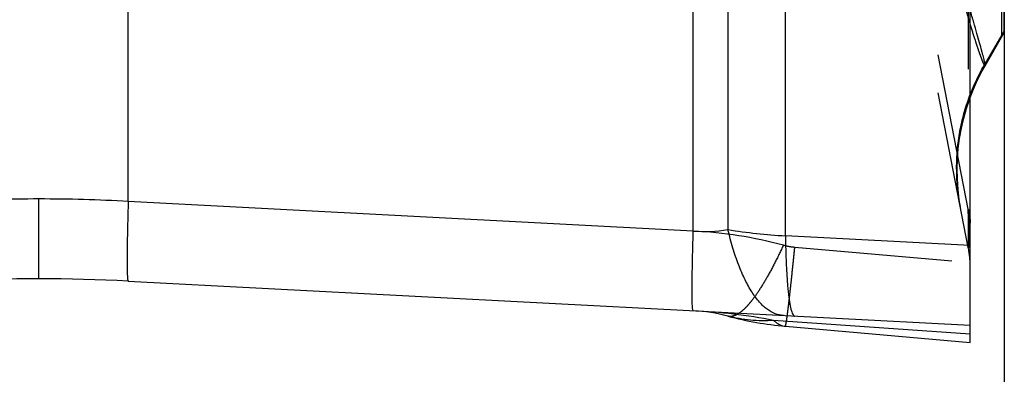
# Model space of a CAD drawing. Units: millimetres. Extents: x 0 to 420, y 0 to 297.
# Drawn here: x 211 to 225, y 90 to 95 of the extents above; entities that cross this region are included whole.
import ezdxf

# ---------------------------------------------------------------- set-up
doc = ezdxf.new("R2010")
doc.units = ezdxf.units.MM
doc.header["$LTSCALE"] = 23.1
doc.linetypes.add('DOT', pattern=[0.2, 0.1, -0.1])
doc.linetypes.add('HIDDEN', pattern=[0.2, 0.1, -0.1])
doc.layers.get('0').update_dxf_attribs({"linetype": 'CONTINUOUS'})
for name, color, linetype in [('607082198-000-00-ED1_DIM', 7, 'CONTINUOUS'), ('607082198-000_CL', 7, 'CONTINUOUS'), ('607082198-000_HL', 7, 'CONTINUOUS'), ('DEFAULT_2', 6, 'HIDDEN')]:
    doc.layers.add(name, color=color, linetype=linetype)
doc.styles.get("Standard").update_dxf_attribs({"font": 'TXT.SHX', "width": 0.7})
doc.dimstyles.new('DIMSTYLE_1', dxfattribs={"dimtxt": 3.5, "dimasz": 3.5, "dimexe": 1.5, "dimexo": 0, "dimgap": 0.875, "dimtad": 1, "dimdec": 3, "dimlfac": 0.2, "dimdsep": 46, "dimtxsty": 'STANDARD', "dimblk": '_FILLED', "dimblk1": '_FILLED', "dimblk2": '_FILLED', "dimcen": 0.09, "dimclrt": 2, "dimadec": 3, "dimazin": 2, "dimtp": 0.05, "dimtm": 0.05, "dimtfac": 1, "dimtdec": 3, "dimtofl": 0, "dimtmove": 0, "dimatfit": 3, "dimldrblk": '_FILLED', "dimfxl": 1, "dimtolj": 1, "dimarcsym": 0})

# ---------------------------------------------------------------- blocks, each defined once
blk = doc.blocks.new('_FILLED')
at = {"color": 0, "linetype": 'BYBLOCK'}
blk.add_solid([(0, 0), (-1, 0.125), (-1, -0.125)], dxfattribs=at)
blk = doc.blocks.new('*D1')
at = {"layer": '607082198-000-00-ED1_DIM', "color": 3, "linetype": 'CONTINUOUS'}
for p, q in [((225.035, 97.259), (225.035, 72.274)), ((196.735, 94.554), (196.735, 72.274)), ((196.735, 73.774), (210.885, 73.774)), ((225.035, 73.774), (210.885, 73.774))]:
    blk.add_line(p, q, dxfattribs=at)
at = {"layer": '607082198-000-00-ED1_DIM', "color": 3, "linetype": 'CONTINUOUS', "xscale": 3.5, "yscale": 3.5, "zscale": 3.5, "rotation": 180}
blk.add_blockref('_FILLED', (196.735, 73.774), dxfattribs=at)
at = {"layer": '607082198-000-00-ED1_DIM', "color": 3, "linetype": 'CONTINUOUS', "xscale": 3.5, "yscale": 3.5, "zscale": 3.5}
blk.add_blockref('_FILLED', (225.035, 73.774), dxfattribs=at)
at = {"layer": '607082198-000-00-ED1_DIM', "color": 2, "linetype": 'CONTINUOUS', "insert": (211.26, 78.149), "char_height": 3.5, "width": 19.5, "attachment_point": 2, "line_spacing_factor": 0.9}
blk.add_mtext('(5.66)', dxfattribs=at)

msp = doc.modelspace()

# ---------------------------------------------------------------- linework, layer by layer
at = {"color": 9, "linetype": 'DOT'}
for p, q in [((225.035, 94.5536), (224.7398, 94.0473)), ((221.9647, 91.3804), (224.535, 91.1555))]:
    msp.add_line(p, q, dxfattribs=at)
for centre, radius, start, end in [((220.1348, 85.1204), 6.5051, 75.20149, 86.99536), ((222.0521, 92.3784), 1.0018, 255.20577, 264.99104)]:
    msp.add_arc(centre, radius, start, end, dxfattribs=at)
for points, knots in [([(224.1497, 96.0181), (224.186, 95.8801), (224.2558, 95.6189), (224.3575, 95.2505), (224.4496, 94.9285), (224.5309, 94.6549), (224.5923, 94.458), (224.6356, 94.3258), (224.6628, 94.2454), (224.6867, 94.1778), (224.7072, 94.1228), (224.7243, 94.0806), (224.7349, 94.0569), (224.7398, 94.0473)], [0, 0, 0, 0, 0.207992, 0.3940228, 0.5570457, 0.696014, 0.8100304, 0.8575773, 0.8987907, 0.9336525, 0.9621466, 0.9842618, 1, 1, 1, 1]), ([(224.3908, 91.9759), (224.357, 92.1495), (224.321, 92.5065), (224.3613, 93.0446), (224.4999, 93.5669), (224.651, 93.8934), (224.7398, 94.0473)], [0, 0, 0, 0, 0.2475463, 0.4992356, 0.7513288, 1, 1, 1, 1]), ([(224.7398, 94.0473), (224.7412, 94.0452), (224.7436, 94.0418), (224.7468, 94.0382), (224.7491, 94.0367), (224.7505, 94.0363), (224.7517, 94.0367), (224.7522, 94.0374), (224.7524, 94.0377)], [0, 0, 0, 0, 0.4189391, 0.7021082, 0.7975397, 0.8689507, 0.9298422, 1, 1, 1, 1]), ([(224.5074, 91.9346), (224.5086, 91.85), (224.5103, 91.7036), (224.5114, 91.5572), (224.5114, 91.4954)], [0, 0, 0, 0, 0.5780833, 1, 1, 1, 1]), ([(221.7963, 91.4097), (221.7582, 91.327), (221.6827, 91.1699), (221.5666, 90.951), (221.4538, 90.7627), (221.3602, 90.6282), (221.2876, 90.5395), (221.2377, 90.4856), (221.1898, 90.4414), (221.1441, 90.4068), (221.1005, 90.3819), (221.0592, 90.3666), (221.0201, 90.3611), (220.9952, 90.364), (220.9837, 90.3671)], [0, 0, 0, 0, 0.1987772, 0.3798343, 0.5400477, 0.677175, 0.7365922, 0.7898662, 0.8371131, 0.8785553, 0.9146147, 0.9460683, 0.9740359, 1, 1, 1, 1]), ([(221.8254, 90.2201), (221.826, 90.2201), (221.8273, 90.2218), (221.8286, 90.2251), (221.8304, 90.231), (221.8323, 90.2389), (221.8345, 90.2494), (221.838, 90.268), (221.8428, 90.2973), (221.849, 90.3397), (221.856, 90.3916), (221.8639, 90.453), (221.8725, 90.5237), (221.8819, 90.6035), (221.892, 90.692), (221.9028, 90.7889), (221.9185, 90.9335), (221.9393, 91.1315), (221.956, 91.2946), (221.9647, 91.3804)], [0, 0, 0, 0, 0.0014703, 0.0046346, 0.0097209, 0.0167859, 0.0258591, 0.0369622, 0.0653302, 0.1019857, 0.1468558, 0.1998242, 0.2607733, 0.3295459, 0.4058299, 0.4892741, 0.5795272, 0.7788545, 1, 1, 1, 1]), ([(224.5114, 91.4954), (224.5114, 91.4842), (224.5114, 91.4637), (224.5112, 91.4356), (224.5109, 91.4155), (224.5106, 91.4023), (224.5104, 91.3943), (224.5101, 91.3877), (224.5098, 91.3824), (224.5095, 91.3784), (224.5092, 91.3758), (224.509, 91.3743), (224.5088, 91.3737), (224.5086, 91.3733), (224.5083, 91.3731), (224.508, 91.3735), (224.5077, 91.3743), (224.5076, 91.3751), (224.5074, 91.3758)], [0, 0, 0, 0, 0.2676615, 0.492395, 0.6732001, 0.7471275, 0.8103256, 0.8630035, 0.9053736, 0.937658, 0.9601304, 0.9677989, 0.9731741, 0.9764031, 0.978119, 0.980567, 0.9849401, 1, 1, 1, 1])]:
    msp.add_open_spline(points, degree=3, knots=knots, dxfattribs=at)
at = {"layer": '607082198-000_CL', "color": 7, "linetype": 'CONTINUOUS'}
for p, q in [((224.535, 89.9831), (224.535, 190.363)), ((225.035, 94.5276), (225.035, 185.8185)), ((224.7524, 94.0378), (225.035, 94.5272)), ((212.1934, 90.8807), (224.535, 90.2339)), ((221.8254, 90.2201), (224.535, 89.9831))]:
    msp.add_line(p, q, dxfattribs=at)
at = {"layer": '607082198-000_CL', "color": 9, "linetype": 'CONTINUOUS'}
for p, q in [((212.1934, 92.0506), (212.1934, 118.5855)), ((220.4758, 91.6166), (220.4758, 98.1048)), ((220.9837, 97.155), (220.9837, 91.6374)), ((225.001, 94.4683), (225.001, 97.2592)), ((221.8254, 91.5454), (221.8254, 97.0512)), ((210.885, 90.9149), (210.885, 92.0865)), ((220.4758, 91.6166), (212.1934, 92.0506)), ((224.535, 91.4034), (221.8254, 91.5454)), ((224.535, 90.1028), (221.6538, 90.3055))]:
    msp.add_line(p, q, dxfattribs=at)
at = {"layer": '607082198-000_CL', "color": 7, "linetype": 'CONTINUOUS'}
msp.add_lwpolyline([(224.535, 93.5744), (224.5827, 93.696), (224.6444, 93.8331), (224.7126, 93.9667), (224.7524, 94.0378)], dxfattribs=at)
at = {"layer": '607082198-000_CL', "color": 9, "linetype": 'CONTINUOUS'}
for centre, radius, start, end in [((210.885, 68.198), 23.8885, 90.00005, 93.13977), ((210.885, 68.198), 23.8885, 86.86023, 89.99995), ((220.6428, 93.7494), 2.1394, 265.5212, 279.16752), ((222.3408, 100.1629), 8.6329, 260.9556, 266.57749), ((220.0064, 81.5422), 8.9168, 79.35331, 86.98261)]:
    msp.add_arc(centre, radius, start, end, dxfattribs=at)
at = {"layer": '607082198-000_CL', "color": 7, "linetype": 'CONTINUOUS'}
for centre, radius, start, end in [((210.885, 65.9149), 25, 87, 93), ((220.3449, 87.95), 2.5, 75.19685, 87), ((222.2612, 95.2011), 5, 255.19684, 264.99999)]:
    msp.add_arc(centre, radius, start, end, dxfattribs=at)
at = {"layer": '607082198-000_CL', "color": 9, "linetype": 'CONTINUOUS'}
for points, knots in [([(224.7524, 94.0377), (224.7529, 94.0386), (224.7534, 94.0409), (224.7538, 94.0476), (224.7526, 94.0597), (224.7496, 94.0786), (224.7444, 94.1035), (224.7373, 94.1344), (224.7281, 94.1711), (224.717, 94.2137), (224.6984, 94.2824), (224.6704, 94.3828), (224.6313, 94.5207), (224.5854, 94.6816), (224.5526, 94.7966), (224.5352, 94.8578)], [0, 0, 0, 0, 0.0033644, 0.0083574, 0.0236447, 0.0462098, 0.0761112, 0.1133553, 0.1579301, 0.2098139, 0.26898, 0.4090397, 0.5778598, 0.775083, 1, 1, 1, 1]), ([(212.1934, 92.0506), (212.1908, 91.9644), (212.1861, 91.8005), (212.1806, 91.5687), (212.1776, 91.3934), (212.1764, 91.2691), (212.1761, 91.1886), (212.1764, 91.1173), (212.1771, 91.0553), (212.1785, 91.0028), (212.1803, 90.9598), (212.1826, 90.9265), (212.1853, 90.9027), (212.1881, 90.8887), (212.1908, 90.8823), (212.1926, 90.8807), (212.1934, 90.8807)], [0, 0, 0, 0, 0.2207183, 0.4196806, 0.593086, 0.6692553, 0.7379361, 0.7988187, 0.8517486, 0.8966119, 0.9332987, 0.9617476, 0.9820772, 0.9945201, 0.9979748, 1, 1, 1, 1]), ([(220.4758, 90.4466), (220.475, 90.4466), (220.4731, 90.4482), (220.4705, 90.4546), (220.4676, 90.4687), (220.465, 90.4924), (220.4626, 90.5258), (220.4608, 90.5687), (220.4595, 90.6212), (220.4587, 90.6833), (220.4585, 90.7546), (220.4588, 90.835), (220.46, 90.9594), (220.463, 91.1347), (220.4684, 91.3664), (220.4731, 91.5304), (220.4758, 91.6166)], [0, 0, 0, 0, 0.0020252, 0.0054799, 0.0179228, 0.0382524, 0.0667013, 0.1033881, 0.1482514, 0.2011813, 0.2620639, 0.3307447, 0.406914, 0.5803194, 0.7792817, 1, 1, 1, 1]), ([(221.7963, 90.3774), (221.7764, 90.3784), (221.7359, 90.3839), (221.6538, 90.4086), (221.5743, 90.4542), (221.5002, 90.5163), (221.4218, 90.5969), (221.3284, 90.7239), (221.2278, 90.9073), (221.1353, 91.1241), (221.0525, 91.3706), (221.0057, 91.5458), (220.9837, 91.6374)], [0, 0, 0, 0, 0.0379446, 0.0771028, 0.1619896, 0.2092604, 0.2603258, 0.3748672, 0.507001, 0.6562909, 0.82137, 1, 1, 1, 1]), ([(221.8254, 91.5454), (221.827, 91.459), (221.8312, 91.2945), (221.8409, 91.062), (221.852, 90.886), (221.8629, 90.7612), (221.8715, 90.6803), (221.8808, 90.6085), (221.8907, 90.5459), (221.9013, 90.4928), (221.9125, 90.4492), (221.9241, 90.4152), (221.9349, 90.3929), (221.9442, 90.3803), (221.9507, 90.3739), (221.9575, 90.3698), (221.9624, 90.3687), (221.9647, 90.3686)], [0, 0, 0, 0, 0.2158846, 0.4107485, 0.5809511, 0.6559089, 0.7236717, 0.7839627, 0.8366658, 0.8817214, 0.9191068, 0.948912, 0.9715362, 0.980411, 0.9878843, 0.9942592, 1, 1, 1, 1]), ([(221.6538, 90.3055), (221.5406, 90.2976), (221.3145, 90.2995), (221.0916, 90.3385), (220.9837, 90.3671)], [0, 0, 0, 0, 0.5040881, 1, 1, 1, 1]), ([(221.6538, 90.3055), (221.6558, 90.3035), (221.6639, 90.2961), (221.6723, 90.2889), (221.6786, 90.2838)], [0, 0, 0, 0, 0.2549997, 1, 1, 1, 1]), ([(221.6786, 90.2838), (221.7006, 90.2661), (221.7466, 90.2366), (221.7998, 90.2224), (221.8254, 90.2201)], [0, 0, 0, 0, 0.5234008, 1, 1, 1, 1])]:
    msp.add_open_spline(points, degree=3, knots=knots, dxfattribs=at)
at = {"layer": '607082198-000_HL', "color": 6, "linetype": 'HIDDEN'}
msp.add_line((224.5074, 91.3758), (223.739, 95.3289), dxfattribs=at)
msp.add_lwpolyline([(224.3998, 91.9297), (224.3748, 92.0776), (224.3571, 92.2268), (224.3467, 92.3769), (224.3438, 92.5271), (224.3482, 92.6771), (224.36, 92.8269), (224.3792, 92.9758), (224.4056, 93.1234), (224.4393, 93.2698), (224.4801, 93.4142), (224.5279, 93.5563), (224.535, 93.5744)], dxfattribs=at)
msp.add_arc((223.035, 91.0895), 1.5, 0, 11, dxfattribs=at)
at = {"layer": 'DEFAULT_2', "color": 6, "linetype": 'DOT'}
for p, q in [((224.5074, 119.4017), (224.5074, 91.9346)), ((224.5074, 91.9346), (223.8463, 95.336)), ((224.509, 91.8067), (224.5074, 91.9346))]:
    msp.add_line(p, q, dxfattribs=at)
for centre, radius, start, end in [((179.7168, 91.2696), 44.7954, 0.48372, 0.68696), ((207.2405, 91.4895), 17.2709, 0.01938, 0.52495), ((219.1241, 91.4822), 5.3872, 359.57898, 359.84153), ((215.6214, 91.4938), 8.89, 359.8291, 0.0099)]:
    msp.add_arc(centre, radius, start, end, dxfattribs=at)
for points, knots in [([(224.5074, 91.9346), (224.512, 91.918), (224.5279, 91.8517), (224.535, 91.7832), (224.535, 91.7322)], [0, 0, 0, 0, 0.2521021, 1, 1, 1, 1]), ([(224.5074, 91.3758), (224.5075, 91.3752), (224.5077, 91.3745), (224.5079, 91.3737), (224.5081, 91.3734), (224.5083, 91.3732), (224.5087, 91.3732), (224.5088, 91.3741), (224.5092, 91.3753), (224.5094, 91.3775), (224.5097, 91.3803), (224.5099, 91.3839), (224.5102, 91.3884), (224.5105, 91.3959), (224.5108, 91.4075), (224.5111, 91.4239), (224.5112, 91.436), (224.5112, 91.4426)], [0, 0, 0, 0, 0.0218259, 0.0292955, 0.0345202, 0.0377258, 0.0399942, 0.0490911, 0.0677428, 0.096622, 0.136059, 0.1863147, 0.2475964, 0.3200889, 0.4994258, 0.725751, 1, 1, 1, 1])]:
    msp.add_open_spline(points, degree=3, knots=knots, dxfattribs=at)

# ---------------------------------------------------------------- dimensions: what is measured, and where the dimension line sits
at = {"layer": '607082198-000-00-ED1_DIM', "color": 3, "linetype": 'CONTINUOUS'}
dim = msp.add_linear_dim(base=(225.035, 73.7741), p1=(196.735, 94.5536), p2=(225.035, 97.2592), text='(<>)', dimstyle='DIMSTYLE_1', dxfattribs=at)
dim.commit()
dim.dimension.update_dxf_attribs({"geometry": '*D1', "text_midpoint": (211.2605, 73.7741), "dimtype": 160})

doc.saveas('drawing.dxf')
